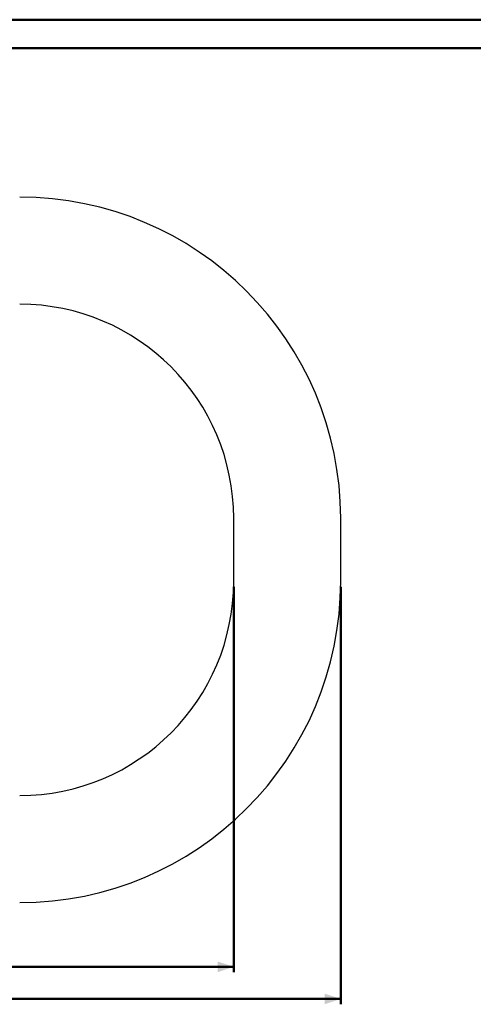
# Model space of a CAD drawing. Units: millimetres. Extents: x 0 to 42, y 0 to 29.8.
# Drawn here: x 22.2 to 30.7, y 11.3 to 29.7 of the extents above; entities that cross this region are included whole.
import ezdxf

# ---------------------------------------------------------------- set-up
doc = ezdxf.new("R2010")
doc.units = ezdxf.units.MM
doc.layers.add('LE_NORM', color=179, linetype='Continuous', lineweight=50)
doc.styles.add('SLDTEXTSTYLE0', font='TXT', dxfattribs={"width": 0.605})
doc.dimstyles.new('SLDDIMSTYLE0', dxfattribs={"dimtxt": 0.35, "dimasz": 0.3, "dimexe": 0, "dimexo": 0.0625, "dimgap": 0.0875, "dimtad": 1, "dimdec": 0, "dimlfac": 25, "dimrnd": 1e-09, "dimzin": 12, "dimdsep": 46, "dimtxsty": 'SLDTEXTSTYLE0', "dimsah": 1, "dimcen": 0.09, "dimadec": 0, "dimazin": 3, "dimtfac": 1, "dimtofl": 0, "dimtmove": 0, "dimatfit": 3, "dimfxl": 0, "dimfrac": 2, "dimtolj": 1, "dimtzin": 12, "dimarcsym": 0})

# ---------------------------------------------------------------- blocks, each defined once
blk = doc.blocks.new('_D_3')
at = {"layer": 'LE_NORM'}
for p, q in [((7.267, 19.105), (7.267, 11.905)), ((26.21, 19.105), (26.21, 11.905)), ((26.21, 12.004), (7.267, 12.004))]:
    blk.add_line(p, q, dxfattribs=at)
for points in [[(7.267, 12.004), (7.567, 11.904), (7.567, 12.104)], [(26.21, 12.004), (25.91, 12.104), (25.91, 11.904)]]:
    blk.add_solid(points, dxfattribs=at)
at = {"layer": 'LE_NORM', "insert": (16.409, 12.455), "char_height": 0.35, "attachment_point": 1, "style": 'SLDTEXTSTYLE0'}
blk.add_mtext('474', dxfattribs=at)
blk = doc.blocks.new('_D_5')
at = {"layer": 'LE_NORM'}
for p, q in [((5.267, 19.105), (5.267, 11.305)), ((28.21, 19.105), (28.21, 11.305)), ((5.267, 11.404), (28.21, 11.404))]:
    blk.add_line(p, q, dxfattribs=at)
for points in [[(5.267, 11.404), (5.567, 11.304), (5.567, 11.504)], [(28.21, 11.404), (27.91, 11.504), (27.91, 11.304)]]:
    blk.add_solid(points, dxfattribs=at)
at = {"layer": 'LE_NORM', "insert": (16.409, 11.855), "char_height": 0.35, "attachment_point": 1, "style": 'SLDTEXTSTYLE0'}
blk.add_mtext('574', dxfattribs=at)

msp = doc.modelspace()

# ---------------------------------------------------------------- linework, layer by layer
at = {"color": 7, "linetype": 'Continuous', "lineweight": 50}
for p, q in [((0, 29.7), (42, 29.7)), ((1.5, 29.17), (41.3, 29.17))]:
    msp.add_line(p, q, dxfattribs=at)
at = {"color": 7, "linetype": 'Continuous', "lineweight": 25}
for p, q in [((26.21, 19.204), (26.21, 20.384)), ((28.21, 19.204), (28.21, 20.384))]:
    msp.add_line(p, q, dxfattribs=at)
for centre, radius, start, end in [((22.21, 20.384), 6, 0, 90), ((22.21, 20.384), 4, 0, 90), ((22.21, 19.204), 4, 270, 0), ((22.21, 19.204), 6, 270, 0)]:
    msp.add_arc(centre, radius, start, end, dxfattribs=at)

# ---------------------------------------------------------------- dimensions: what is measured, and where the dimension line sits
at = {"layer": 'LE_NORM'}
dim = msp.add_linear_dim(base=(28.21, 11.404), p1=(5.267, 19.204), p2=(28.21, 19.204), angle=0, dimstyle='SLDDIMSTYLE0', dxfattribs=at)
dim.commit()
dim.dimension.update_dxf_attribs({"geometry": '_D_5', "text_midpoint": (16.738, 11.404), "dimtype": 160})
dim = msp.add_linear_dim(base=(7.267, 12.004), p1=(26.21, 19.204), p2=(7.267, 19.204), dimstyle='SLDDIMSTYLE0', dxfattribs=at)
dim.commit()
dim.dimension.update_dxf_attribs({"geometry": '_D_3', "text_midpoint": (16.738, 12.004), "dimtype": 160})

doc.saveas('drawing.dxf')
